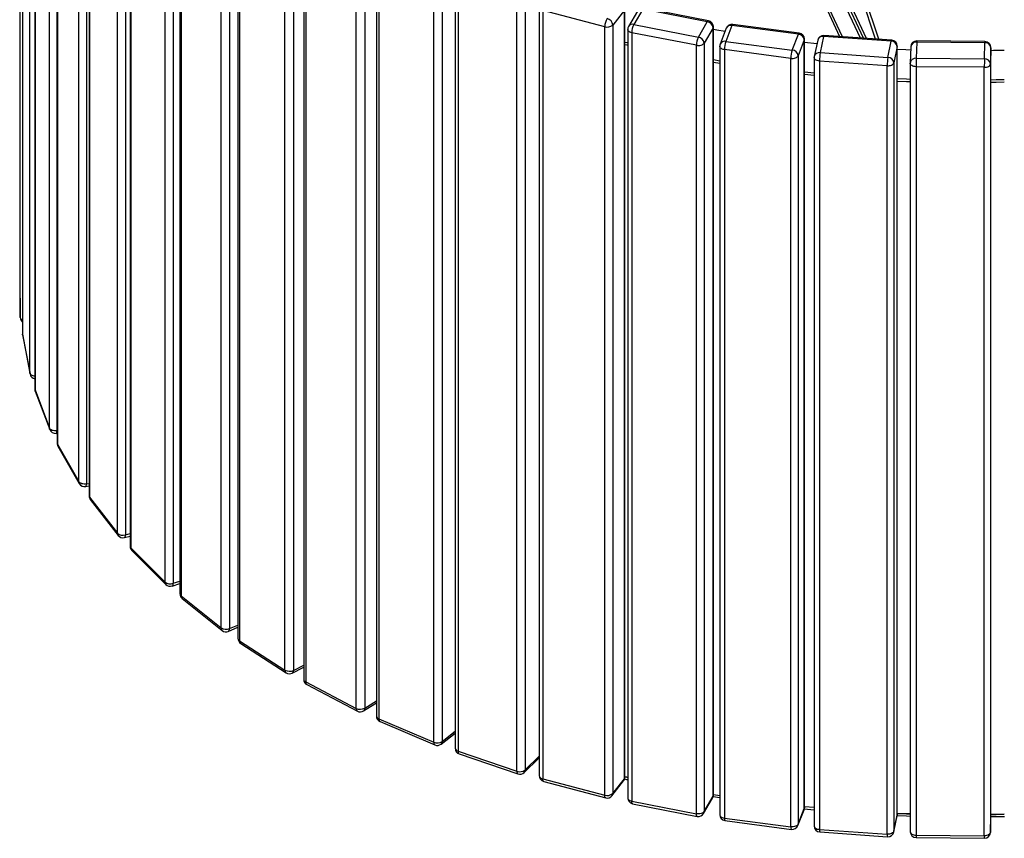
# Paper-space layout 'Layout1' of a CAD drawing. Units: millimetres. Extents: x -1715 to 166, y -1022 to 835.
# Drawn here: x -1715 to -734, y -1022 to -206 of the extents above; entities that cross this region are included whole.
import ezdxf

# ---------------------------------------------------------------- set-up
doc = ezdxf.new("R2010")
doc.units = ezdxf.units.MM

psp = doc.layouts.get("Layout1")

# ---------------------------------------------------------------- linework, layer by layer
at = {"color": 7, "linetype": 'Continuous', "lineweight": 25}
for p, q in [((-1715.11, 302.14), (-1715.11, -463.78)), ((-1714.52, -503.03), (-1714.52, 262.88)), ((-1712.47, 246.65), (-1712.47, -519.27)), ((-1712.43, 246.26), (-1712.43, -519.65)), ((-1704.86, -558.67), (-1704.86, 207.25)), ((-1699.96, 191.58), (-1699.96, -574.34)), ((-1699.83, 190.84), (-1699.83, -575.08)), ((-1685.34, -613.43), (-1685.34, 152.48)), ((-1678.2, 149.84), (-1678.2, -616.08)), ((-1677.71, 137.54), (-1677.71, -628.37)), ((-1677.41, 136.46), (-1677.41, -629.46)), ((-1656.17, -666.75), (-1656.17, 99.17)), ((-1648.6, 96.96), (-1648.6, -668.96)), ((-1645.96, 85.11), (-1645.96, -680.8)), ((-1645.44, 83.7), (-1645.44, -682.22)), ((-1617.67, -718.05), (-1617.67, 47.86)), ((-1609.74, 46.12), (-1609.74, -719.8)), ((-1605.03, 34.85), (-1605.03, -731.07)), ((-1604.23, 33.11), (-1604.23, -732.8)), ((-989.16, 16.61), (-877.25, -224.52)), ((-874.04, -224.74), (-986.27, 17.05)), ((-870.83, -224.96), (-983.37, 17.5)), ((-1570.22, -766.8), (-1570.22, -0.88)), ((-1562.03, -2.15), (-1562.03, -768.06)), ((-999.18, -4.65), (-897.79, -223.09)), ((-894.87, -223.29), (-997.25, -2.72)), ((-1555.37, -12.73), (-1555.37, -778.64)), ((-1554.23, -14.76), (-1554.23, -780.67)), ((-1514.35, -812.47), (-1514.35, -46.55)), ((-1505.97, -47.33), (-1505.97, -813.24)), ((-1497.5, -57.1), (-1497.5, -823.01)), ((-1495.97, -59.4), (-1495.97, -825.32)), ((-861.79, -225.59), (-908.76, -84.7)), ((-858.67, -225.81), (-905.86, -84.25)), ((-1450.64, -854.58), (-1450.64, -88.67)), ((-1442.17, -88.94), (-1442.17, -854.85)), ((-1431.91, -97.87), (-1431.91, -863.78)), ((-1429.95, -100.43), (-1429.95, -866.34)), ((-1379.64, -892.75), (-1379.64, -126.84)), ((-1371.16, -126.61), (-1371.16, -892.52)), ((-1359.53, -134.46), (-1359.53, -900.37)), ((-1357.09, -137.25), (-1357.09, -903.16)), ((-1302.34, -926.44), (-1302.34, -160.53)), ((-1293.95, -159.8), (-1293.95, -925.71)), ((-1281.01, -166.56), (-1281.01, -932.47)), ((-1278.06, -169.54), (-1278.06, -935.46)), ((-1219.45, -955.37), (-1219.45, -189.45)), ((-1211.24, -188.23), (-1211.24, -954.14)), ((-1197.2, -193.83), (-1197.2, -959.74)), ((-1111.71, -961.37), (-1111.71, -195.46)), ((-1094.01, -195.77), (-1102.97, -211.08)), ((-1029.59, -208.34), (-1094.01, -195.77)), ((-1028.44, -207.35), (-1092.86, -194.78)), ((-1131.85, -213.31), (-1193.69, -196.98)), ((-1193.69, -196.98), (-1193.69, -962.89)), ((-1112.26, -196.9), (-1123.9, -211.6)), ((-1112.26, -962.81), (-1112.26, -196.9)), ((-1099.18, -197.64), (-1108.15, -212.95)), ((-1131.85, -979.22), (-1131.85, -213.31)), ((-1123.9, -211.6), (-1123.9, -977.51)), ((-1102.97, -211.08), (-1038.55, -223.65)), ((-1038.55, -223.65), (-1029.59, -208.34)), ((-1023.9, -214.35), (-1032.87, -229.66)), ((-1023.9, -980.26), (-1023.9, -214.35)), ((-1023.59, -979.15), (-1023.59, -213.24)), ((-1010.66, -214.82), (-1016.85, -230.59)), ((-1005.07, -212.12), (-1011.27, -227.88)), ((-938.76, -220.79), (-1005.07, -212.12)), ((-937.98, -219.74), (-1004.3, -211.06)), ((-1108.97, -215.98), (-1108.97, -981.9)), ((-1040.47, -231.83), (-1104.89, -219.26)), ((-1104.89, -219.26), (-1104.89, -985.18)), ((-944.95, -236.56), (-938.76, -220.79)), ((-932.76, -991.61), (-932.76, -225.69)), ((-913.7, -223.1), (-917.05, -239.14)), ((-846.19, -227.79), (-913.7, -223.1)), ((-845.78, -226.71), (-913.29, -222.01)), ((-1040.47, -997.75), (-1040.47, -231.83)), ((-1032.87, -229.66), (-1032.87, -995.57)), ((-1017.27, -232.78), (-1017.27, -998.69)), ((-1011.27, -227.88), (-944.95, -236.56)), ((-932.91, -226.46), (-939.1, -242.22)), ((-932.91, -992.37), (-932.91, -226.46)), ((-920.3, -230.23), (-932.76, -228.93)), ((-919.58, -226.77), (-922.93, -242.82)), ((-849.54, -243.84), (-846.19, -227.79)), ((-840.23, -233.11), (-843.59, -249.15)), ((-840.23, -233.11), (-840.19, -232.69)), ((-840.23, -999.02), (-840.23, -233.11)), ((-840.19, -998.61), (-840.19, -232.69)), ((-826.86, -233.32), (-827.33, -249.48)), ((-820.86, -228.6), (-821.33, -244.76)), ((-752.87, -229.26), (-820.86, -228.6)), ((-752.81, -228.16), (-820.8, -227.5)), ((-753.34, -245.42), (-752.87, -229.26)), ((-746.87, -234.22), (-747.35, -250.38)), ((-746.87, -1000.07), (-746.87, -234.16)), ((-746.87, -1000.13), (-746.87, -234.22)), ((-946.27, -244.84), (-1012.59, -236.16)), ((-1012.59, -236.16), (-1012.59, -1002.07)), ((-946.27, -1010.75), (-946.27, -244.84)), ((-939.1, -242.22), (-939.1, -1008.14)), ((-923.05, -244.04), (-923.05, -1009.96)), ((-917.05, -239.14), (-849.54, -243.84)), ((-821.33, -244.76), (-753.34, -245.42)), ((-1023.59, -246.1), (-1017.27, -247.14)), ((-1023.59, -248.55), (-1017.27, -249.59)), ((-850.26, -252.18), (-917.77, -247.48)), ((-917.77, -247.48), (-917.77, -1013.4)), ((-850.26, -1018.09), (-850.26, -252.18)), ((-843.59, -249.15), (-843.59, -1015.07)), ((-827.33, -249.48), (-827.33, -249.6)), ((-827.33, -249.66), (-827.33, -1015.57)), ((-753.45, -253.78), (-821.44, -253.12)), ((-821.44, -253.12), (-821.44, -1019.04)), ((-753.45, -1019.7), (-753.45, -253.78)), ((-747.35, -250.38), (-747.35, -1016.3)), ((-932.76, -258.28), (-923.05, -259.24)), ((-932.76, -260.73), (-923.05, -261.69)), ((-1715.11, -463.78), (-1714.52, -503.03)), ((-1712.47, -519.27), (-1712.43, -519.65)), ((-1712.43, -519.65), (-1704.86, -558.67)), ((-1712.36, -520.41), (-1712.43, -519.65)), ((-1712.36, -520.41), (-1704.78, -559.42)), ((-1704.78, -559.42), (-1704.86, -558.67)), ((-1699.83, -575.08), (-1685.34, -613.43)), ((-1699.58, -576.46), (-1685.09, -614.81)), ((-1678.2, -616.08), (-1677.71, -616.02)), ((-1678.73, -618.65), (-1677.71, -618.52)), ((-1677.41, -629.46), (-1656.17, -666.75)), ((-1676.93, -631.34), (-1655.69, -668.64)), ((-1649.35, -671.56), (-1645.96, -670.92)), ((-1648.6, -668.96), (-1645.96, -668.46)), ((-1645.44, -682.22), (-1617.67, -718.05)), ((-1644.7, -684.48), (-1616.93, -720.31)), ((-1610.69, -722.45), (-1605.03, -720.99)), ((-1609.74, -719.8), (-1605.03, -718.58)), ((-1604.23, -732.8), (-1570.22, -766.8)), ((-1603.27, -735.31), (-1569.27, -769.31)), ((-1563.13, -770.76), (-1555.37, -768.17)), ((-1562.03, -768.06), (-1555.37, -765.85)), ((-1554.23, -780.67), (-1514.35, -812.47)), ((-1553.11, -783.33), (-1513.23, -815.13)), ((-1507.18, -815.97), (-1497.5, -811.93)), ((-1505.97, -813.24), (-1497.5, -809.7)), ((-1495.97, -825.32), (-1450.64, -854.58)), ((-1494.75, -828.05), (-1449.42, -857.31)), ((-1443.42, -857.6), (-1431.91, -851.66)), ((-1442.17, -854.85), (-1431.91, -849.56)), ((-1429.95, -866.34), (-1379.64, -892.75)), ((-1428.7, -869.09), (-1378.39, -895.5)), ((-1372.38, -895.26), (-1359.53, -887.1)), ((-1371.16, -892.52), (-1359.53, -885.14)), ((-1357.09, -903.16), (-1302.34, -926.44)), ((-1355.88, -905.89), (-1301.13, -929.18)), ((-1295.08, -928.38), (-1281.01, -917.36)), ((-1293.95, -925.71), (-1281.01, -915.57)), ((-1278.06, -935.46), (-1219.45, -955.37)), ((-1276.94, -938.16), (-1218.34, -958.07)), ((-1211.24, -954.14), (-1197.2, -940.37)), ((-1212.21, -956.67), (-1198.01, -942.74)), ((-1193.69, -962.89), (-1131.85, -979.22)), ((-1192.73, -965.55), (-1130.89, -981.87)), ((-1124.66, -979.8), (-1113.01, -965.1)), ((-1123.9, -977.51), (-1112.26, -962.81)), ((-1032.87, -995.57), (-1023.9, -980.26)), ((-1017.27, -982.02), (-1023.86, -980.94)), ((-1023.59, -978.54), (-1017.27, -979.57)), ((-1104.89, -985.18), (-1040.47, -997.75)), ((-1104.12, -987.79), (-1039.7, -1000.35)), ((-1033.37, -997.5), (-1024.41, -982.18)), ((-923.05, -991.68), (-932.76, -990.71)), ((-939.36, -1009.57), (-933.17, -993.8)), ((-939.1, -1008.14), (-932.91, -992.37)), ((-923.05, -994.13), (-932.96, -993.14)), ((-843.67, -1015.88), (-840.32, -999.83)), ((-843.59, -1015.07), (-840.23, -999.02)), ((-840.32, -999.83), (-840.23, -999.02)), ((-840.19, -998.61), (-840.23, -999.02)), ((-747.35, -1016.3), (-746.87, -1000.13)), ((-747.35, -1016.41), (-746.87, -1000.25)), ((-746.87, -1000.25), (-746.87, -1000.13)), ((-1012.59, -1002.07), (-946.27, -1010.75)), ((-1012.04, -1004.64), (-945.73, -1013.32)), ((-917.77, -1013.4), (-850.26, -1018.09)), ((-917.47, -1015.94), (-849.96, -1020.64)), ((-843.67, -1015.88), (-843.59, -1015.07)), ((-821.44, -1019.04), (-753.45, -1019.7)), ((-747.35, -1016.41), (-747.35, -1016.3)), ((-821.39, -1021.57), (-753.4, -1022.24))]:
    psp.add_line(p, q, dxfattribs=at)
at = {"color": 7, "linetype": 'Continuous', "lineweight": 25, "flags": 128}
for points in [[(-1029.59, -208.34), (-1029.21, -207.79), (-1028.85, -207.46), (-1028.52, -207.34), (-1028.44, -207.35)], [(-1023.9, -214.35), (-1023.64, -213.69), (-1023.59, -213.24)], [(-1005.07, -212.12), (-1004.82, -211.55), (-1004.57, -211.2), (-1004.34, -211.06), (-1004.3, -211.06)], [(-1104.89, -219.26), (-1105.96, -218.98), (-1106.92, -218.59), (-1107.73, -218.09), (-1108.35, -217.52), (-1108.76, -216.88), (-1108.96, -216.21), (-1108.97, -215.98)], [(-1011.91, -218), (-1020.05, -216.61), (-1023.59, -215.99)], [(-938.76, -220.79), (-938.5, -220.23), (-938.25, -219.87), (-938.02, -219.74), (-937.98, -219.74)], [(-932.91, -226.46), (-932.76, -225.79), (-932.76, -225.69)], [(-913.7, -223.1), (-913.56, -222.52), (-913.43, -222.15), (-913.3, -222.01), (-913.29, -222.01)], [(-1111.71, -228.57), (-1109.82, -229.01), (-1108.97, -229.21)], [(-1111.71, -231.02), (-1109.82, -231.46), (-1108.97, -231.66)], [(-1111.71, -231.02), (-1109.82, -231.46), (-1108.97, -231.66)], [(-1040.47, -231.83), (-1039.33, -231.99), (-1038.15, -232.01), (-1036.99, -231.89), (-1035.89, -231.65), (-1034.89, -231.3), (-1034.03, -230.83), (-1033.35, -230.28), (-1032.87, -229.66)], [(-1012.59, -236.16), (-1013.71, -235.94), (-1014.73, -235.61), (-1015.62, -235.16), (-1016.34, -234.63), (-1016.87, -234.02), (-1017.18, -233.36), (-1017.27, -232.78)], [(-846.19, -227.79), (-846.05, -227.22), (-845.92, -226.85), (-845.79, -226.71), (-845.78, -226.71)], [(-946.27, -244.84), (-945.11, -244.92), (-943.93, -244.87), (-942.8, -244.69), (-941.75, -244.39), (-940.82, -243.97), (-940.05, -243.46), (-939.47, -242.87), (-939.1, -242.22)], [(-917.77, -247.48), (-918.92, -247.34), (-920, -247.06), (-920.96, -246.67), (-921.77, -246.18), (-922.41, -245.61), (-922.83, -244.98), (-923.04, -244.31), (-923.05, -244.04)], [(-826.95, -236.55), (-831.56, -236.38), (-840.19, -236.02)], [(-733.53, -236.89), (-744.34, -237.15), (-746.87, -237.2)], [(-850.26, -252.18), (-849.08, -252.19), (-847.93, -252.08), (-846.83, -251.83), (-845.84, -251.46), (-844.99, -251), (-844.31, -250.44), (-843.84, -249.82), (-843.59, -249.15)], [(-821.44, -253.12), (-822.6, -253.04), (-823.72, -252.83), (-824.75, -252.5), (-825.65, -252.06), (-826.38, -251.53), (-826.92, -250.93), (-827.24, -250.27), (-827.33, -249.6)], [(-753.45, -253.78), (-752.27, -253.73), (-751.14, -253.54), (-750.1, -253.23), (-749.17, -252.81), (-748.41, -252.29), (-747.84, -251.7), (-747.48, -251.05), (-747.35, -250.38)], [(-840.19, -264.96), (-831.15, -265.32), (-827.33, -265.45)], [(-840.19, -267.41), (-831.15, -267.77), (-827.33, -267.9)], [(-840.19, -267.41), (-831.15, -267.77), (-827.33, -267.9)], [(-746.87, -266.08), (-741.53, -265.98), (-733.53, -265.78)], [(-746.87, -268.53), (-741.53, -268.43), (-733.53, -268.23)], [(-746.87, -268.53), (-741.53, -268.43), (-733.53, -268.23)], [(-1699.96, -561.69), (-1700.56, -561.61), (-1701.65, -561.36), (-1702.64, -560.99), (-1703.48, -560.51), (-1704.15, -559.95), (-1704.61, -559.33), (-1704.86, -558.67)], [(-1699.96, -574.34), (-1699.96, -574.4), (-1699.83, -575.08)], [(-1699.58, -576.46), (-1699.71, -576.02), (-1699.83, -575.08)], [(-1678.2, -616.08), (-1679.37, -616.16), (-1680.54, -616.1), (-1681.67, -615.92), (-1682.72, -615.61), (-1683.64, -615.19), (-1684.4, -614.67), (-1684.98, -614.08), (-1685.34, -613.43)], [(-1685.09, -614.81), (-1685.23, -614.37), (-1685.34, -613.43)], [(-1677.71, -628.37), (-1677.67, -628.79), (-1677.41, -629.46)], [(-1648.6, -668.96), (-1649.75, -669.1), (-1650.92, -669.12), (-1652.08, -669), (-1653.18, -668.76), (-1654.17, -668.39), (-1655.02, -667.92), (-1655.7, -667.37), (-1656.17, -666.75)], [(-1649.35, -671.56), (-1649.15, -671.46), (-1648.92, -671.12), (-1648.74, -670.58), (-1648.64, -669.85), (-1648.6, -668.96)], [(-1610.69, -722.45), (-1610.46, -722.34), (-1610.15, -721.99), (-1609.92, -721.43), (-1609.79, -720.69), (-1609.74, -719.8)], [(-1111.71, -961.01), (-1109.82, -961.45), (-1108.97, -961.65)], [(-1108.97, -961.65), (-1109.82, -961.45), (-1111.71, -961.01)], [(-1192.73, -965.55), (-1192.96, -965.44), (-1193.27, -965.09), (-1193.5, -964.53), (-1193.65, -963.79), (-1193.69, -962.89)], [(-1108.97, -964.1), (-1109.82, -963.9), (-1112.06, -963.38)], [(-1130.89, -981.87), (-1131.12, -981.76), (-1131.43, -981.41), (-1131.66, -980.86), (-1131.81, -980.12), (-1131.85, -979.22)], [(-1023.59, -979.15), (-1023.64, -979.6), (-1023.9, -980.26)], [(-1108.97, -981.9), (-1108.96, -982.13), (-1108.76, -982.8), (-1108.35, -983.43), (-1107.73, -984.01), (-1106.92, -984.5), (-1105.96, -984.9), (-1104.89, -985.18)], [(-1104.12, -987.79), (-1104.33, -987.68), (-1104.57, -987.35), (-1104.75, -986.8), (-1104.86, -986.07), (-1104.89, -985.18)], [(-1032.87, -995.57), (-1033.35, -996.19), (-1034.03, -996.75), (-1034.89, -997.21), (-1035.89, -997.57), (-1036.99, -997.81), (-1038.15, -997.92), (-1039.33, -997.9), (-1040.47, -997.75)], [(-1039.7, -1000.35), (-1039.91, -1000.25), (-1040.15, -999.92), (-1040.33, -999.37), (-1040.44, -998.64), (-1040.47, -997.75)], [(-1017.27, -998.69), (-1017.18, -999.28), (-1016.87, -999.93), (-1016.34, -1000.54), (-1015.62, -1001.08), (-1014.73, -1001.52), (-1013.71, -1001.86), (-1012.59, -1002.07)], [(-933.17, -993.8), (-933.02, -993.32), (-932.91, -992.37)], [(-932.76, -991.61), (-932.76, -991.7), (-932.91, -992.37)], [(-827.33, -1000.34), (-831.15, -1000.2), (-840.32, -999.84)], [(-840.19, -997.4), (-831.15, -997.75), (-827.33, -997.89)], [(-827.33, -997.89), (-831.15, -997.75), (-840.19, -997.4)], [(-733.4, -1000.67), (-741.53, -1000.86), (-746.89, -1000.97)], [(-746.87, -998.52), (-741.53, -998.41), (-733.53, -998.22)], [(-733.53, -998.22), (-741.53, -998.41), (-746.87, -998.52)], [(-939.1, -1008.14), (-939.47, -1008.78), (-940.05, -1009.37), (-940.82, -1009.89), (-941.75, -1010.3), (-942.8, -1010.61), (-943.93, -1010.79), (-945.11, -1010.84), (-946.27, -1010.75)], [(-939.36, -1009.57), (-939.21, -1009.08), (-939.1, -1008.14)], [(-923.05, -1009.96), (-923.04, -1010.22), (-922.83, -1010.89), (-922.41, -1011.52), (-921.77, -1012.1), (-920.96, -1012.59), (-920, -1012.98), (-918.92, -1013.25), (-917.77, -1013.4)], [(-843.59, -1015.07), (-843.84, -1015.73), (-844.31, -1016.35), (-844.99, -1016.91), (-845.84, -1017.38), (-846.83, -1017.74), (-847.93, -1017.99), (-849.08, -1018.11), (-850.26, -1018.09)], [(-827.33, -1015.51), (-827.24, -1016.19), (-826.92, -1016.84), (-826.38, -1017.45), (-825.65, -1017.98), (-824.75, -1018.42), (-823.72, -1018.75), (-822.6, -1018.96), (-821.44, -1019.04)], [(-747.35, -1016.3), (-747.48, -1016.97), (-747.84, -1017.62), (-748.41, -1018.21), (-749.17, -1018.73), (-750.1, -1019.15), (-751.14, -1019.46), (-752.27, -1019.64), (-753.45, -1019.7)]]:
    psp.add_lwpolyline(points, dxfattribs=at)
at = {"color": 7, "linetype": 'Continuous', "lineweight": 25}
for centre, radius, start, end in [((-1117.18, -213.44), 14.68, 146.09212, 179.45893), ((-1131.07, -212.24), 7.19, 5.16124, 76.27364), ((-1129.37, -205.53), 8.17, 252.26232, 312.00167), ((-1102.97, -215.98), 6, 149.65206, 180), ((-1104.25, -215.66), 4.75, 74.44752, 145.22318), ((-1086.2, -219.34), 18.7, 153.79719, 179.77073), ((-1030.63, -215.02), 6.77, 5.7381, 81.08544), ((-1029.59, -213.24), 6, 0, 78.95937), ((-1005.07, -217.01), 6, 82.54395, 158.55997), ((-1006.2, -216.91), 4.93, 76.83719, 154.86725), ((-1021.78, -231.91), 18.7, 153.79719, 179.77073), ((-1039.6, -230.34), 6.77, 5.7381, 81.08544), ((-939.24, -227.14), 6.37, 6.16273, 85.69253), ((-938.76, -225.69), 6, 0, 82.54395), ((-913.7, -228), 6, 86.02033, 168.20851), ((-914.56, -228.26), 5.23, 80.57022, 163.47245), ((-1011.27, -232.78), 6, 158.55997, 180), ((-1012.39, -232.68), 4.93, 76.83719, 154.86725), ((-985.94, -236.18), 26.65, 161.84506, 179.94483), ((-846.18, -233.77), 5.98, 6.39155, 90.14131), ((-846.19, -232.69), 6, 360, 86.02033), ((-820.86, -233.49), 6, 89.43986, 178.31964), ((-821.41, -234.06), 5.49, 84.21913, 172.22569), ((-814.14, -228.4), 6.72, 172.24821, 181.64963), ((-746.15, -229.07), 6.72, 172.24821, 181.64963), ((-752.43, -234.84), 5.6, 6.37961, 94.47739), ((-752.87, -234.16), 6, 360, 89.43986), ((-919.63, -244.86), 26.65, 161.84506, 179.94483), ((-945.43, -242.91), 6.37, 6.16273, 85.69253), ((-917.05, -244.04), 6, 168.20851, 180), ((-917.91, -244.31), 5.23, 80.57022, 163.47245), ((-869.06, -247.48), 48.71, 170.15099, 180.00736), ((-801.55, -252.17), 48.71, 170.15099, 180.00736), ((-849.53, -249.82), 5.98, 6.39155, 90.14131), ((-821.89, -250.22), 5.49, 84.21913, 172.22569), ((-478.82, -253.1), 342.62, 178.60464, 180.00322), ((-410.83, -253.77), 342.62, 178.60464, 180.00322), ((-752.91, -251), 5.6, 6.37961, 94.47739), ((-1711.28, -502.56), 3.27, 188.29571, 248.58986), ((-1708.52, -503), 6, 180.86117, 228.74254), ((-1706.47, -519.27), 6, 180, 190.99335), ((-1698.89, -558.28), 6, 190.99335, 259.72428), ((-1693.96, -574.34), 6, 180, 200.69116), ((-1679.48, -612.69), 6, 200.69116, 277.1741), ((-1681.53, -616.73), 3.39, 325.62089, 11.11136), ((-1671.71, -628.37), 6, 180, 209.66512), ((-1673.66, -629.5), 3.76, 179.39996, 209.48648), ((-1652.42, -666.79), 3.76, 179.39996, 209.48648), ((-1650.47, -665.67), 6, 209.66512, 280.74801), ((-1639.96, -680.8), 6, 180, 217.77488), ((-1643.71, -680.78), 2.25, 180.71098, 219.8805), ((-1641.81, -682.29), 3.63, 178.85992, 217.1281), ((-1612.19, -712.06), 8.12, 227.57996, 287.56042), ((-1614.04, -718.12), 3.63, 178.85992, 217.1281), ((-1612.19, -716.64), 6, 217.77488, 284.48133), ((-1599.03, -731.07), 6, 180, 225.00829), ((-1602.59, -730.99), 2.44, 181.86031, 227.94348), ((-1600.81, -732.94), 3.42, 177.68506, 223.91461), ((-1566.81, -766.93), 3.42, 177.68506, 223.91461), ((-1564.97, -759.95), 8.63, 232.50512, 289.91423), ((-1565.03, -765.06), 6, 225.00829, 288.4362), ((-1564.63, -768.57), 2.65, 304.47419, 10.97558), ((-1549.37, -778.64), 6, 180, 231.43404), ((-1552.79, -778.52), 2.59, 182.56176, 236.04637), ((-1550.98, -780.87), 3.26, 176.53234, 229.11244), ((-1511.1, -812.66), 3.26, 176.53234, 229.11244), ((-1509.43, -804.93), 9, 236.85302, 292.58814), ((-1508.68, -813.68), 2.74, 303.1975, 9.17987), ((-1509.49, -810.44), 6, 231.43404, 292.68386), ((-1491.5, -823.01), 6, 180, 237.15805), ((-1494.65, -822.79), 2.85, 184.47847, 242.49926), ((-1492.88, -825.58), 3.1, 175.17886, 232.89227), ((-1447.55, -854.84), 3.1, 175.17886, 232.89227), ((-1446.14, -846.56), 9.19, 240.70693, 295.60445), ((-1446.17, -852.27), 6, 237.15805, 297.30683), ((-1445.02, -855.22), 2.87, 303.91173, 7.2886), ((-1425.91, -863.78), 6, 180, 242.30357), ((-1428.83, -863.45), 3.1, 186.0535, 248.8628), ((-1427.08, -866.7), 2.89, 172.86052, 235.95503), ((-1376.77, -893.11), 2.89, 172.86052, 235.95503), ((-1375.62, -884.47), 9.2, 244.13801, 299.00344), ((-1374.23, -892.79), 3.09, 306.86909, 4.93708), ((-1375.6, -890.19), 6, 242.30357, 302.41003), ((-1353.53, -900.37), 6, 180, 246.96057), ((-1356.13, -899.86), 3.43, 188.52174, 253.87701), ((-1354.37, -903.59), 2.75, 170.97159, 236.81366), ((-1299.62, -926.88), 2.75, 170.97159, 236.81366), ((-1298.84, -918.13), 9.02, 247.18306, 302.82081), ((-1298.78, -923.66), 6, 246.96057, 308.08276), ((-1297.19, -925.91), 3.24, 310.53113, 3.56921), ((-1275.01, -932.47), 6, 180, 251.23511), ((-1277.45, -931.9), 3.61, 189.08305, 260.37038), ((-1275.45, -935.96), 2.66, 169.15785, 235.71134), ((-1200.21, -940.51), 3.13, 314.71938, 344.09568), ((-1202.21, -938.45), 6, 314.4481, 326.60622), ((-1216.84, -955.87), 2.66, 169.15785, 235.71134), ((-1216.47, -947.23), 8.67, 249.88346, 307.12629), ((-1216.41, -952.38), 6, 251.23511, 314.4481), ((-1214.64, -954.28), 3.41, 315.61832, 2.39926), ((-1191.2, -959.74), 6, 180, 255.2107), ((-1193.31, -958.94), 3.98, 191.71156, 264.38968), ((-1117.71, -961.37), 6, 321.6135, 360), ((-1113.98, -961.34), 2.26, 319.43755, 359.21841), ((-1115.87, -962.89), 3.62, 322.31528, 1.19059), ((-1129.37, -971.44), 8.17, 252.26232, 312.00167), ((-1129.36, -976.07), 6, 255.2107, 321.6135), ((-1127.52, -977.59), 3.62, 322.31528, 1.19059), ((-1029.59, -979.15), 6, 329.65206, 0), ((-1027.65, -980.3), 3.75, 329.85515, 0.63711), ((-1102.97, -981.9), 6, 180, 258.95937), ((-1038.55, -994.47), 6, 258.95937, 329.65206), ((-1036.61, -995.62), 3.75, 329.85515, 0.63711), ((-1011.27, -998.69), 6, 180, 262.54395), ((-938.76, -991.61), 6, 338.55997, 0), ((-846.19, -998.61), 6, 348.20851, 0), ((-1009.34, -1002.72), 3.32, 168.67655, 215.38394), ((-943.02, -1011.4), 3.32, 168.67655, 215.38394), ((-944.95, -1007.37), 6, 262.54395, 338.55997), ((-917.05, -1009.96), 6, 180, 266.02033), ((-912.58, -1014.07), 5.24, 172.58465, 200.9173), ((-845.06, -1018.77), 5.24, 172.58465, 200.9173), ((-849.54, -1014.66), 6, 266.02033, 348.20851), ((-821.33, -1015.57), 6, 180, 269.43986), ((-787.04, -1019.72), 34.4, 178.85671, 183.08307), ((-719.05, -1020.39), 34.4, 178.85671, 183.08307), ((-753.34, -1016.24), 6, 269.43986, 358.31964)]:
    psp.add_arc(centre, radius, start, end, dxfattribs=at)

doc.saveas('drawing.dxf')
